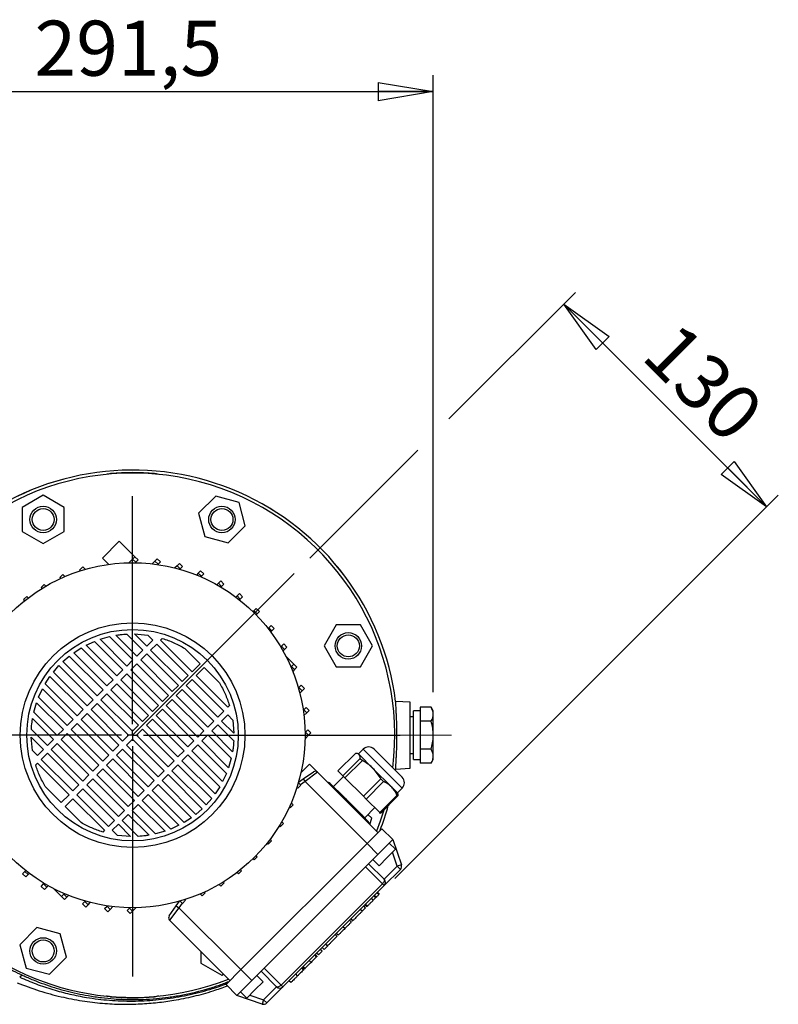
# Model space of a CAD drawing. Units: millimetres. Extents: x -4 to 213, y 0 to 297.
# Drawn here: x 80 to 115, y 86 to 131 of the extents above; entities that cross this region are included whole.
import ezdxf

# ---------------------------------------------------------------- set-up
doc = ezdxf.new("R2010")
doc.units = ezdxf.units.MM
doc.linetypes.add('CENTERX2', pattern=[20.32, 12.7, -2.54, 2.54, -2.54])
doc.layers.add('FORMAT', color=7, linetype='Continuous')
doc.styles.add('SLDTEXTSTYLE0', font='TXT', dxfattribs={"width": 0.605})
doc.dimstyles.new('SLDDIMSTYLE0', dxfattribs={"dimtxt": 2.5, "dimasz": 2.5, "dimexe": 0, "dimexo": 0.0625, "dimtad": 1, "dimdec": 0, "dimlfac": 10, "dimrnd": 1e-09, "dimzin": 12, "dimdsep": 46, "dimtxsty": 'SLDTEXTSTYLE0', "dimblk1": 'CLOSED', "dimblk2": 'CLOSED', "dimsah": 1, "dimcen": 0.09, "dimadec": 0, "dimazin": 3, "dimtfac": 1, "dimtdec": 0, "dimtmove": 0, "dimatfit": 0, "dimldrblk": 'CLOSED', "dimfxl": 0, "dimfrac": 2, "dimtolj": 1, "dimtzin": 12, "dimarcsym": 0})
doc.dimstyles.new('SLDDIMSTYLE1', dxfattribs={"dimtxt": 2.5, "dimasz": 2.5, "dimexe": 0, "dimexo": 0.0625, "dimtad": 1, "dimlfac": 10, "dimrnd": 1e-09, "dimzin": 12, "dimdsep": 46, "dimtxsty": 'SLDTEXTSTYLE0', "dimblk1": 'CLOSED', "dimblk2": 'CLOSED', "dimsah": 1, "dimcen": 0.09, "dimadec": 0, "dimazin": 3, "dimtfac": 1, "dimtofl": 0, "dimtmove": 0, "dimatfit": 3, "dimldrblk": 'CLOSED', "dimfxl": 0, "dimfrac": 2, "dimtolj": 1, "dimtzin": 12, "dimarcsym": 0})

# ---------------------------------------------------------------- blocks, each defined once
blk = doc.blocks.new('_Closed')
at = {"color": 0, "linetype": 'ByBlock', "lineweight": -2}
for p, q in [((-1, 0.166667), (0, 0)), ((-1, 0.166667), (-1, -0.166667)), ((0, 0), (-1, -0.166667)), ((0, 0), (-1, 0))]:
    blk.add_line(p, q, dxfattribs=at)
blk = doc.blocks.new('_D')
at = {"layer": 'FORMAT', "color": 7}
for p, q in [((99.641, 112.824), (105.386, 118.569)), ((104.856, 118.039), (114.063, 108.832)), ((93.329, 106.511), (98.227, 111.41)), ((97.193, 91.963), (114.593, 109.363))]:
    blk.add_line(p, q, dxfattribs=at)
at = {"layer": 'FORMAT', "color": 7, "xscale": 2.5, "yscale": 2.5}
for p, rotation in [((104.856, 118.039), 134.9999999999998), ((114.063, 108.832), 314.9999999999998)]:
    blk.add_blockref('_Closed', p, dxfattribs=dict(at, rotation=rotation))
at = {"layer": 'FORMAT', "color": 7, "insert": (110.077, 117.375), "char_height": 2.5, "attachment_point": 1, "rotation": 315, "style": 'SLDTEXTSTYLE0'}
blk.add_mtext('130', dxfattribs=at)
blk = doc.blocks.new('_D_2')
at = {"layer": 'FORMAT', "color": 7}
for p, q in [((69.784, 118.131), (69.784, 128.433)), ((98.934, 100.42), (98.934, 128.433)), ((69.784, 127.683), (98.934, 127.683))]:
    blk.add_line(p, q, dxfattribs=at)
at = {"layer": 'FORMAT', "color": 7, "xscale": 2.5, "yscale": 2.5, "rotation": 180.0000000000004}
blk.add_blockref('_Closed', (69.784, 127.683, -10.65), dxfattribs=at)
at = {"layer": 'FORMAT', "color": 7, "xscale": 2.5, "yscale": 2.5}
blk.add_blockref('_Closed', (98.934, 127.683, -10.65), dxfattribs=at)
at = {"layer": 'FORMAT', "color": 7, "insert": (80.835, 130.905), "char_height": 2.5, "attachment_point": 1, "style": 'SLDTEXTSTYLE0'}
blk.add_mtext('291,5', dxfattribs=at)
blk = doc.blocks.new('SW_CENTERMARKSYMBOL_1')
at = {"layer": 'FORMAT', "color": 0}
for p, q in [((0, 0.5), (0, 10.856)), ((-0.5, 0), (-10.932, 0)), ((0, 0), (-0.25, 0)), ((0, 0), (0, 0.25)), ((0, 0), (0, -0.25)), ((0, 0), (0.25, 0)), ((0.5, 0), (12.147, 0)), ((0, -0.5), (0, -10.956))]:
    blk.add_line(p, q, dxfattribs=at)

msp = doc.modelspace()

# ---------------------------------------------------------------- linework, layer by layer
at = {"color": 7, "linetype": 'Continuous', "lineweight": 25}
for p, q in [((84.2819, 110.3248), (84.2831, 110.3458)), ((86.2866, 110.3248), (86.2854, 110.3458)), ((81.2278, 109.3572), (80.2778, 108.8087)), ((82.1778, 108.8087), (81.2278, 109.3572)), ((89.0568, 109.3198), (88.2811, 108.5441)), ((90.1164, 109.0359), (89.0568, 109.3198)), ((80.2778, 108.8087), (80.2778, 107.7117)), ((82.1778, 107.7117), (82.1778, 108.8087)), ((90.4003, 107.9763), (90.1164, 109.0359)), ((88.2811, 108.5441), (88.565, 107.4845)), ((89.6246, 107.2006), (90.4003, 107.9763)), ((80.2778, 107.7117), (81.2278, 107.1632)), ((81.2278, 107.1632), (82.1778, 107.7117)), ((88.565, 107.4845), (89.6246, 107.2006)), ((83.9195, 106.5069), (84.6832, 107.2705)), ((84.6832, 107.2705), (85.3903, 106.5634)), ((83.9195, 106.5069), (84.2042, 106.2222)), ((85.2843, 106.4574), (85.1223, 106.2954)), ((85.3903, 106.5634), (85.2843, 106.4574)), ((85.4257, 106.316), (85.2843, 106.4574)), ((85.5317, 106.422), (85.3903, 106.5634)), ((85.5317, 106.422), (85.4257, 106.316)), ((86.4086, 106.4794), (86.3025, 106.3733)), ((86.55, 106.338), (86.4086, 106.4794)), ((83.0215, 106.1038), (82.8801, 105.9624)), ((82.8801, 105.9624), (82.9131, 105.9294)), ((83.0215, 106.1038), (83.1276, 105.9978)), ((83.1276, 105.9978), (83.1226, 105.9928)), ((83.1276, 105.9978), (83.1303, 105.995)), ((85.4257, 106.316), (85.4058, 106.2961)), ((86.3025, 106.3733), (86.1754, 106.2462)), ((86.4439, 106.2319), (86.3025, 106.3733)), ((86.4439, 106.2319), (86.4255, 106.2135)), ((86.55, 106.338), (86.4439, 106.2319)), ((87.3017, 106.1602), (87.2005, 106.059)), ((87.4078, 106.2662), (87.3017, 106.1602)), ((87.4432, 106.0187), (87.3017, 106.1602)), ((87.5492, 106.1248), (87.4078, 106.2662)), ((87.4432, 106.0187), (87.4236, 105.9991)), ((87.5492, 106.1248), (87.4432, 106.0187)), ((82.1237, 105.7611), (81.9823, 105.6196)), ((81.9823, 105.6196), (82.0184, 105.5835)), ((82.1237, 105.7611), (82.2145, 105.6702)), ((88.2657, 105.8214), (88.1844, 105.7402)), ((88.3717, 105.9275), (88.2657, 105.8214)), ((88.4071, 105.68), (88.2657, 105.8214)), ((88.5131, 105.786), (88.3717, 105.9275)), ((88.4071, 105.68), (88.3843, 105.6572)), ((88.5131, 105.786), (88.4071, 105.68)), ((81.2734, 105.3131), (81.132, 105.1717)), ((81.132, 105.1717), (81.1729, 105.1308)), ((81.2734, 105.3131), (81.3498, 105.2368)), ((89.1785, 105.3625), (89.1131, 105.2971)), ((89.2846, 105.4686), (89.1785, 105.3625)), ((89.32, 105.2211), (89.1785, 105.3625)), ((89.426, 105.3272), (89.2846, 105.4686)), ((89.32, 105.2211), (89.2923, 105.1935)), ((89.426, 105.3272), (89.32, 105.2211)), ((80.483, 104.7664), (80.3416, 104.625)), ((80.3416, 104.625), (80.3887, 104.5779)), ((80.483, 104.7664), (80.5476, 104.7019)), ((90.0255, 104.7911), (89.9727, 104.7382)), ((90.1316, 104.8971), (90.0255, 104.7911)), ((90.1669, 104.6496), (90.0255, 104.7911)), ((90.273, 104.7557), (90.1316, 104.8971)), ((90.1669, 104.6496), (90.1327, 104.6154)), ((90.273, 104.7557), (90.1669, 104.6496)), ((90.8988, 104.2224), (90.7927, 104.1163)), ((91.0402, 104.0809), (90.8988, 104.2224)), ((90.7927, 104.1163), (90.7501, 104.0737)), ((90.9341, 103.9749), (90.7927, 104.1163)), ((90.9341, 103.9749), (90.8915, 103.9322)), ((91.0402, 104.0809), (90.9341, 103.9749)), ((91.4676, 103.3493), (91.4331, 103.3148)), ((91.5737, 103.4553), (91.4676, 103.3493)), ((91.6091, 103.2078), (91.4676, 103.3493)), ((91.7151, 103.3139), (91.5737, 103.4553)), ((91.7151, 103.3139), (91.6091, 103.2078)), ((94.5289, 103.4735), (93.9804, 102.5235)), ((95.6259, 103.4735), (94.5289, 103.4735)), ((96.1743, 102.5235), (95.6259, 103.4735)), ((83.8099, 102.8244), (84.2366, 102.9462)), ((85.0261, 101.6082), (83.8099, 102.8244)), ((84.2366, 102.9462), (85.3004, 101.8824)), ((85.4772, 102.0592), (84.5313, 103.005)), ((85.0251, 103.0598), (85.7514, 102.3335)), ((85.3722, 103.0662), (85.9715, 103.0155)), ((85.9282, 102.5103), (85.3722, 103.0662)), ((85.9715, 103.0155), (86.2025, 102.7845)), ((86.556, 102.7845), (86.6356, 102.8641)), ((91.6091, 103.2078), (91.556, 103.1548)), ((82.616, 102.2141), (82.9486, 102.43)), ((82.9486, 102.43), (84.3983, 100.9804)), ((83.1765, 102.5558), (83.5522, 102.7285)), ((84.5751, 101.1572), (83.1765, 102.5558)), ((83.5522, 102.7285), (84.8493, 101.4314)), ((86.2025, 102.7845), (85.9282, 102.5103)), ((86.105, 102.3335), (86.3792, 102.6077)), ((86.3792, 102.6077), (87.8137, 101.1733)), ((87.9905, 101.3501), (86.556, 102.7845)), ((87.6593, 102.4065), (88.3531, 101.7127)), ((92.0393, 102.5025), (92.0112, 102.4743)), ((92.1454, 102.6085), (92.0393, 102.5025)), ((92.1808, 102.361), (92.0393, 102.5025)), ((92.1808, 102.361), (92.1147, 102.295)), ((92.2868, 102.4671), (92.1454, 102.6085)), ((92.2868, 102.4671), (92.1808, 102.361)), ((93.9804, 102.5235), (94.5289, 101.5735)), ((95.6259, 101.5735), (96.1743, 102.5235)), ((82.1212, 101.8069), (82.4145, 102.0621)), ((82.4145, 102.0621), (83.9473, 100.5293)), ((84.1241, 100.7061), (82.616, 102.2141)), ((85.7514, 102.3335), (85.4772, 102.0592)), ((85.6539, 101.8824), (85.9282, 102.1567)), ((85.9282, 102.1567), (87.3627, 100.7222)), ((87.5394, 100.899), (86.105, 102.3335)), ((92.2423, 102.0579), (92.6045, 101.6958)), ((81.6892, 101.3368), (81.9444, 101.6302)), ((81.9444, 101.6302), (83.4962, 100.0783)), ((83.673, 100.2551), (82.1212, 101.8069)), ((85.3004, 101.8824), (85.0261, 101.6082)), ((85.2029, 101.4314), (85.4772, 101.7057)), ((85.4772, 101.7057), (86.9116, 100.2712)), ((87.0884, 100.448), (85.6539, 101.8824)), ((88.3531, 101.7127), (87.9905, 101.3501)), ((88.1672, 101.1733), (88.5299, 101.5359)), ((88.5299, 101.5359), (89.2237, 100.8421)), ((92.4984, 101.5897), (92.4749, 101.5661)), ((92.6045, 101.6958), (92.4984, 101.5897)), ((92.6398, 101.4483), (92.4984, 101.5897)), ((92.7459, 101.5543), (92.6045, 101.6958)), ((92.7459, 101.5543), (92.6398, 101.4483)), ((94.5289, 101.5735), (95.6259, 101.5735)), ((81.3213, 100.8027), (81.5372, 101.1353)), ((81.5372, 101.1353), (83.0452, 99.6273)), ((83.222, 99.804), (81.6892, 101.3368)), ((84.8493, 101.4314), (84.5751, 101.1572)), ((84.7519, 100.9804), (85.0261, 101.2546)), ((85.0261, 101.2546), (86.4606, 99.8202)), ((86.6374, 99.9969), (85.2029, 101.4314)), ((87.8137, 101.1733), (87.5394, 100.899)), ((89.6017, 99.7388), (88.1672, 101.1733)), ((92.6398, 101.4483), (92.5578, 101.3662)), ((81.0228, 100.1991), (81.1956, 100.5748)), ((81.1956, 100.5748), (82.5942, 99.1762)), ((82.7709, 99.353), (81.3213, 100.8027)), ((84.3983, 100.9804), (84.1241, 100.7061)), ((84.3008, 100.5293), (84.5751, 100.8036)), ((84.5751, 100.8036), (86.0096, 99.3691)), ((86.1863, 99.5459), (84.7519, 100.9804)), ((87.3627, 100.7222), (87.0884, 100.448)), ((87.7162, 100.7222), (87.9905, 100.9965)), ((89.1507, 99.2878), (87.7162, 100.7222)), ((87.9905, 100.9965), (89.4249, 99.562)), ((92.8374, 100.6259), (92.8167, 100.6051)), ((92.9435, 100.7319), (92.8374, 100.6259)), ((92.9789, 100.4844), (92.8374, 100.6259)), ((93.0849, 100.5905), (92.9435, 100.7319)), ((93.0849, 100.5905), (92.9789, 100.4844)), ((82.3199, 98.902), (81.0228, 100.1991)), ((83.9473, 100.5293), (83.673, 100.2551)), ((83.8498, 100.0783), (84.1241, 100.3526)), ((84.1241, 100.3526), (85.5585, 98.9181)), ((85.7353, 99.0949), (84.3008, 100.5293)), ((86.9116, 100.2712), (86.6374, 99.9969)), ((87.2652, 100.2712), (87.5394, 100.5455)), ((88.6996, 98.8367), (87.2652, 100.2712)), ((87.5394, 100.5455), (88.9739, 99.111)), ((92.9789, 100.4844), (92.8765, 100.3821)), ((80.8051, 99.5147), (80.9269, 99.9414)), ((80.9269, 99.9414), (82.1431, 98.7252)), ((83.4962, 100.0783), (83.222, 99.804)), ((83.3988, 99.6273), (83.673, 99.9015)), ((83.673, 99.9015), (85.1075, 98.4671)), ((85.2843, 98.6438), (83.8498, 100.0783)), ((86.4606, 99.8202), (86.1863, 99.5459)), ((86.8141, 99.8202), (87.0884, 100.0944)), ((88.2486, 98.3857), (86.8141, 99.8202)), ((87.0884, 100.0944), (88.5229, 98.66)), ((89.6813, 99.8184), (89.6017, 99.7388)), ((93.1569, 99.7327), (93.0508, 99.6267)), ((93.2983, 99.5913), (93.1569, 99.7327)), ((97.8843, 99.9671), (97.2255, 100.0016)), ((97.8843, 96.9671), (97.8843, 99.9671)), ((98.3343, 99.7372), (98.3343, 99.4197)), ((98.836, 99.7372), (98.3343, 99.7372)), ((98.9343, 99.5671), (98.836, 99.7372)), ((81.8689, 98.4509), (80.8051, 99.5147)), ((83.0452, 99.6273), (82.7709, 99.353)), ((82.9477, 99.1762), (83.222, 99.4505)), ((83.222, 99.4505), (84.6564, 98.016)), ((84.8332, 98.1928), (83.3988, 99.6273)), ((86.0096, 99.3691), (85.7353, 99.0949)), ((86.3631, 99.3691), (86.6374, 99.6434)), ((87.7976, 97.9347), (86.3631, 99.3691)), ((86.6374, 99.6434), (88.0718, 98.2089)), ((89.4249, 99.562), (89.1507, 99.2878)), ((89.3275, 99.111), (89.6017, 99.3853)), ((89.6017, 99.3853), (89.8327, 99.1543)), ((93.0508, 99.6267), (93.0309, 99.6067)), ((93.1923, 99.4853), (93.0508, 99.6267)), ((93.1923, 99.4853), (93.0636, 99.3566)), ((93.2983, 99.5913), (93.1923, 99.4853)), ((98.0343, 99.3001), (97.8843, 99.3001)), ((98.3343, 99.5671), (98.0343, 99.5671)), ((98.0343, 97.3671), (98.0343, 99.5671)), ((98.3343, 99.4197), (98.3343, 99.1022)), ((98.9343, 99.4197), (98.9343, 99.5671)), ((98.9343, 98.4671), (98.9343, 99.4197)), ((80.7463, 99.22), (81.6921, 98.2742)), ((82.5942, 99.1762), (82.3199, 98.902)), ((82.4967, 98.7252), (82.7709, 98.9995)), ((82.7709, 98.9995), (84.2054, 97.565)), ((84.3822, 97.7418), (82.9477, 99.1762)), ((85.5585, 98.9181), (85.2843, 98.6438)), ((85.9121, 98.9181), (86.1863, 99.1924)), ((87.3465, 97.4836), (85.9121, 98.9181)), ((86.1863, 99.1924), (87.6208, 97.7579)), ((88.9739, 99.111), (88.6996, 98.8367)), ((88.8764, 98.66), (89.1507, 98.9342)), ((89.1507, 98.9342), (89.877, 98.2079)), ((89.8834, 98.555), (89.3275, 99.111)), ((89.8327, 99.1543), (89.8834, 98.555)), ((98.836, 99.1022), (98.3343, 99.1022)), ((98.3343, 99.1022), (98.3343, 98.4671)), ((80.7359, 97.7798), (80.6851, 98.3791)), ((80.6851, 98.3791), (81.2411, 97.8231)), ((81.4178, 97.9999), (80.6915, 98.7262)), ((82.1431, 98.7252), (81.8689, 98.4509)), ((82.0457, 98.2742), (82.3199, 98.5484)), ((82.3199, 98.5484), (83.7544, 97.114)), ((83.9312, 97.2907), (82.4967, 98.7252)), ((85.1075, 98.4671), (84.8332, 98.1928)), ((85.461, 98.4671), (85.7353, 98.7413)), ((86.8955, 97.0326), (85.461, 98.4671)), ((85.7353, 98.7413), (87.1698, 97.3069)), ((88.5229, 98.66), (88.2486, 98.3857)), ((88.4254, 98.2089), (88.6996, 98.4832)), ((88.6996, 98.4832), (89.7634, 97.4194)), ((89.8222, 97.7141), (88.8764, 98.66)), ((93.2766, 98.467), (93.1125, 98.303)), ((93.1352, 98.6085), (93.1133, 98.5866)), ((93.2412, 98.7145), (93.1352, 98.6085)), ((93.2766, 98.467), (93.1352, 98.6085)), ((93.3826, 98.5731), (93.2412, 98.7145)), ((93.3826, 98.5731), (93.2766, 98.467)), ((98.3343, 98.4671), (98.3343, 97.832)), ((98.9343, 97.5144), (98.9343, 98.4671)), ((81.6921, 98.2742), (81.4178, 97.9999)), ((81.5946, 97.8231), (81.8689, 98.0974)), ((81.8689, 98.0974), (83.3033, 96.6629)), ((83.4801, 96.8397), (82.0457, 98.2742)), ((84.6564, 98.016), (84.3822, 97.7418)), ((85.01, 98.016), (85.2843, 98.2903)), ((86.4445, 96.5816), (85.01, 98.016)), ((85.2843, 98.2903), (86.7187, 96.8558)), ((88.0718, 98.2089), (87.7976, 97.9347)), ((87.9743, 97.7579), (88.2486, 98.0322)), ((88.2486, 98.0322), (89.5457, 96.735)), ((89.6416, 96.9927), (88.4254, 98.2089)), ((80.9668, 97.5489), (80.7359, 97.7798)), ((81.2411, 97.8231), (80.9668, 97.5489)), ((81.1436, 97.3721), (81.4178, 97.6464)), ((81.4178, 97.6464), (82.8523, 96.2119)), ((83.0291, 96.3887), (81.5946, 97.8231)), ((84.2054, 97.565), (83.9312, 97.2907)), ((84.559, 97.565), (84.8332, 97.8393)), ((85.9934, 96.1305), (84.559, 97.565)), ((84.8332, 97.8393), (86.2677, 96.4048)), ((87.6208, 97.7579), (87.3465, 97.4836)), ((87.5233, 97.3069), (87.7976, 97.5811)), ((87.7976, 97.5811), (89.2472, 96.1315)), ((89.3729, 96.3593), (87.9743, 97.7579)), ((95.3962, 97.6426), (94.6062, 96.8526)), ((95.5373, 97.6185), (95.4881, 97.6317)), ((95.7494, 97.8307), (95.5373, 97.6185)), ((95.5373, 97.6185), (95.5674, 97.5884)), ((95.5674, 97.5884), (96.1924, 96.9634)), ((96.2444, 97.8307), (97.5172, 96.5579)), ((97.8843, 97.6341), (98.0343, 97.6341)), ((98.836, 97.832), (98.3343, 97.832)), ((98.3343, 97.832), (98.3343, 97.5144)), ((98.3343, 97.5144), (98.3343, 97.1969)), ((98.9343, 97.3671), (98.9343, 97.5144)), ((80.8872, 97.1157), (80.9668, 97.1953)), ((80.9668, 97.1953), (82.4013, 95.7609)), ((82.578, 95.9376), (81.1436, 97.3721)), ((83.7544, 97.114), (83.4801, 96.8397)), ((84.1079, 97.114), (84.3822, 97.3882)), ((85.5424, 95.6795), (84.1079, 97.114)), ((84.3822, 97.3882), (85.8167, 95.9538)), ((87.1698, 97.3069), (86.8955, 97.0326)), ((87.0723, 96.8558), (87.3465, 97.1301)), ((87.3465, 97.1301), (88.8793, 95.5973)), ((89.0313, 95.7988), (87.5233, 97.3069)), ((89.7634, 97.4194), (89.6416, 96.9927)), ((93.3099, 97.1589), (92.9302, 96.7792)), ((93.3099, 97.1589), (93.6818, 96.7871)), ((94.8316, 96.6272), (95.6216, 97.4172)), ((95.7134, 97.3254), (94.9234, 96.5354)), ((95.6216, 97.4172), (95.7134, 97.3254)), ((98.0343, 97.3671), (98.3343, 97.3671)), ((98.836, 97.1969), (98.3343, 97.1969)), ((98.836, 97.1969), (98.9343, 97.3671)), ((83.3033, 96.6629), (83.0291, 96.3887)), ((83.6569, 96.6629), (83.9312, 96.9372)), ((85.0914, 95.2285), (83.6569, 96.6629)), ((83.9312, 96.9372), (85.3656, 95.5027)), ((86.7187, 96.8558), (86.4445, 96.5816)), ((86.6212, 96.4048), (86.8955, 96.6791)), ((86.8955, 96.6791), (88.4474, 95.1272)), ((88.6241, 95.304), (87.0723, 96.8558)), ((89.5457, 96.735), (89.3729, 96.3593)), ((93.0322, 96.4836), (93.4897, 96.8039)), ((93.6818, 96.7871), (93.1182, 96.3607)), ((93.6818, 96.7871), (96.4212, 94.0477)), ((94.8656, 96.5932), (94.4059, 96.1336)), ((94.6062, 96.8526), (94.8316, 96.6272)), ((94.9234, 96.5354), (94.8316, 96.6272)), ((96.1924, 96.9634), (97.0462, 96.1097)), ((97.2159, 96.8592), (97.2255, 96.9327)), ((97.2256, 96.9325), (97.8843, 96.9671)), ((82.0484, 95.408), (81.3162, 96.1402)), ((82.8523, 96.2119), (82.578, 95.9376)), ((83.2059, 96.2119), (83.4801, 96.4861)), ((84.6403, 94.7774), (83.2059, 96.2119)), ((83.4801, 96.4861), (84.9146, 95.0517)), ((86.2677, 96.4048), (85.9934, 96.1305)), ((86.1702, 95.9538), (86.4445, 96.228)), ((86.4445, 96.228), (87.9525, 94.72)), ((88.154, 94.872), (86.6212, 96.4048)), ((89.2472, 96.1315), (89.0313, 95.7988)), ((92.921, 96.2043), (92.7796, 96.0629)), ((92.8149, 96.3104), (92.81, 96.3054)), ((92.8149, 96.3104), (92.8122, 96.3132)), ((92.921, 96.2043), (92.8149, 96.3104)), ((92.818, 96.3336), (93.0322, 96.4836)), ((93.1182, 96.3607), (92.9103, 96.2151)), ((93.0322, 96.4836), (93.1182, 96.3607)), ((93.1182, 96.3607), (95.9262, 93.5527)), ((94.2292, 96.3104), (94.1799, 96.3236)), ((94.2292, 96.3104), (94.2593, 96.2803)), ((94.2593, 96.2803), (94.8843, 95.6553)), ((94.9234, 96.5354), (95.7644, 95.6944)), ((95.7644, 95.6944), (96.5544, 96.4844)), ((96.6798, 96.3589), (95.8898, 95.5689)), ((96.5544, 96.4844), (96.6798, 96.3589)), ((97.0462, 96.1097), (97.3051, 95.8508)), ((82.4013, 95.7609), (82.0484, 95.408)), ((82.7548, 95.7609), (83.0291, 96.0351)), ((84.1893, 94.3264), (82.7548, 95.7609)), ((83.0291, 96.0351), (84.4635, 94.6007)), ((85.8167, 95.9538), (85.5424, 95.6795)), ((85.7192, 95.5027), (85.9934, 95.777)), ((85.9934, 95.777), (87.392, 94.3784)), ((87.6199, 94.5041), (86.1702, 95.9538)), ((92.7796, 96.0629), (92.7466, 96.0959)), ((94.8843, 95.6553), (95.738, 94.8015)), ((95.8898, 95.5689), (95.7644, 95.6944)), ((96.5055, 94.9533), (97.2955, 95.7433)), ((97.3291, 95.7097), (96.5391, 94.9197)), ((97.2955, 95.7433), (97.3291, 95.7097)), ((97.3051, 95.8508), (97.5172, 96.0629)), ((97.3183, 95.8016), (97.3051, 95.8508)), ((97.3182, 95.8015), (97.3291, 95.7097)), ((82.2252, 95.2312), (82.578, 95.5841)), ((82.9574, 94.499), (82.2252, 95.2312)), ((82.578, 95.5841), (84.0125, 94.1496)), ((85.3656, 95.5027), (85.0914, 95.2285)), ((85.2681, 95.0517), (85.5424, 95.3259)), ((85.5424, 95.3259), (86.7586, 94.1097)), ((87.0163, 94.2056), (85.7192, 95.5027)), ((88.8793, 95.5973), (88.6241, 95.304)), ((92.5782, 95.3065), (92.4368, 95.1651)), ((92.5782, 95.3065), (92.4874, 95.3973)), ((95.8898, 95.5689), (96.5055, 94.9533)), ((84.9146, 95.0517), (84.6403, 94.7774)), ((84.8171, 94.6007), (85.0914, 94.8749)), ((85.0914, 94.8749), (86.0372, 93.9291)), ((86.3319, 93.9879), (85.2681, 95.0517)), ((88.4474, 95.1272), (88.154, 94.872)), ((92.4368, 95.1651), (92.4007, 95.2012)), ((95.738, 94.8015), (95.9969, 94.5426)), ((95.8201, 94.7194), (96.2798, 95.179)), ((96.137, 94.6945), (95.9661, 94.8654)), ((96.5391, 94.9197), (96.5055, 94.9533)), ((84.4635, 94.6007), (84.1893, 94.3264)), ((84.3661, 94.1496), (84.6403, 94.4239)), ((84.6403, 94.4239), (85.1963, 93.8679)), ((85.5434, 93.8743), (84.8171, 94.6007)), ((87.392, 94.3784), (87.0163, 94.2056)), ((87.9525, 94.72), (87.6199, 94.5041)), ((91.9889, 94.3148), (91.948, 94.3557)), ((92.1303, 94.4562), (91.9889, 94.3148)), ((92.1303, 94.4562), (92.0539, 94.5326)), ((96.0101, 94.4934), (95.9969, 94.5426)), ((96.0101, 94.4934), (96.0147, 94.4541)), ((96.0603, 94.4085), (96.137, 94.6945)), ((84.0125, 94.1496), (83.9329, 94.07)), ((84.597, 93.9187), (84.3661, 94.1496)), ((85.1963, 93.8679), (84.597, 93.9187)), ((86.7586, 94.1097), (86.3319, 93.9879)), ((96.598, 94.2244), (95.9262, 93.5527)), ((97.0929, 93.7295), (96.598, 94.2244)), ((95.9262, 93.5527), (90.1986, 87.8251)), ((91.4422, 93.5244), (91.3951, 93.5715)), ((91.5836, 93.6658), (91.4422, 93.5244)), ((91.5836, 93.6658), (91.519, 93.7304)), ((96.4212, 93.0577), (95.9262, 93.5527)), ((97.0929, 93.7295), (96.4212, 93.0577)), ((97.2167, 93.2875), (96.9338, 93.5704)), ((97.0929, 93.7295), (97.4869, 92.5852)), ((90.9461, 92.9467), (90.8912, 93.0016)), ((96.4212, 93.0577), (95.8555, 92.492)), ((97.2167, 93.2875), (96.8455, 92.9163)), ((90.8047, 92.8052), (90.7497, 92.8602)), ((90.9461, 92.9467), (90.8047, 92.8052)), ((95.9969, 92.6334), (96.704, 91.9263)), ((96.1914, 92.8279), (96.4742, 92.545)), ((96.8455, 92.9163), (96.4742, 92.545)), ((97.4869, 92.5852), (97.2978, 92.5201)), ((80.2955, 92.1784), (80.4016, 92.2845)), ((80.2955, 92.1784), (80.437, 92.037)), ((80.4016, 92.2845), (80.4359, 92.3187)), ((80.4016, 92.2845), (80.543, 92.1431)), ((80.437, 92.037), (80.543, 92.1431)), ((80.543, 92.1431), (80.5958, 92.1959)), ((90.0855, 92.1677), (90.021, 92.2323)), ((90.2269, 92.3091), (90.0855, 92.1677)), ((90.2269, 92.3091), (90.1798, 92.3562)), ((95.8555, 92.492), (91.2593, 87.8958)), ((96.6246, 91.7229), (95.8555, 92.492)), ((96.704, 91.9263), (97.2978, 92.5201)), ((97.4392, 92.3787), (96.704, 91.6435)), ((97.2978, 92.5201), (97.4392, 92.3787)), ((81.1425, 91.607), (81.2486, 91.713)), ((81.2486, 91.713), (81.2762, 91.7407)), ((81.2486, 91.713), (81.39, 91.5716)), ((81.39, 91.5716), (81.4554, 91.6371)), ((89.2951, 91.621), (89.2188, 91.6974)), ((89.4365, 91.7625), (89.2951, 91.621)), ((89.4365, 91.7625), (89.3956, 91.8033)), ((92.0284, 87.1267), (96.6246, 91.7229)), ((96.704, 91.6435), (92.1078, 87.0473)), ((96.6246, 91.7229), (96.704, 91.6435)), ((81.1425, 91.607), (81.2839, 91.4655)), ((81.2839, 91.4655), (81.39, 91.5716)), ((81.6934, 91.509), (82.0548, 91.1476)), ((82.0554, 91.1481), (82.1614, 91.2542)), ((82.1614, 91.2542), (82.1842, 91.2769)), ((82.1614, 91.2542), (82.3029, 91.1127)), ((82.3029, 91.1127), (82.3841, 91.194)), ((88.4448, 91.1731), (88.354, 91.2639)), ((88.5863, 91.3145), (88.4448, 91.1731)), ((88.5863, 91.3145), (88.5501, 91.3507)), ((96.3395, 91.1092), (96.2546, 91.1941)), ((96.461, 91.2307), (96.3761, 91.3156)), ((96.4968, 91.2453), (96.4013, 91.3408)), ((96.4862, 91.2559), (96.4013, 91.3408)), ((82.0554, 91.1481), (82.1968, 91.0067)), ((82.1968, 91.0067), (82.3029, 91.1127)), ((83.0193, 90.8093), (83.1254, 90.9154)), ((83.0193, 90.8093), (83.1607, 90.6679)), ((83.1254, 90.9154), (83.1449, 90.935)), ((83.1254, 90.9154), (83.2668, 90.774)), ((83.1607, 90.6679), (83.2668, 90.774)), ((83.2668, 90.774), (83.368, 90.8752)), ((87.2678, 90.7191), (87.4177, 90.9333)), ((87.5363, 90.8411), (87.3906, 90.6331)), ((87.4409, 90.9364), (87.4382, 90.9391)), ((87.4459, 90.9414), (87.4409, 90.9364)), ((87.547, 90.8303), (87.4409, 90.9364)), ((87.6884, 90.9717), (87.547, 90.8303)), ((87.6884, 90.9717), (87.6554, 91.0047)), ((95.9111, 90.6808), (95.8262, 90.7657)), ((95.9405, 90.7103), (95.8557, 90.7951)), ((96.2123, 90.982), (96.1274, 91.0669)), ((96.2295, 91.1689), (96.3249, 91.0734)), ((84.0185, 90.5962), (84.1246, 90.7022)), ((84.0185, 90.5962), (84.1599, 90.4548)), ((84.1246, 90.7022), (84.143, 90.7207)), ((84.1246, 90.7022), (84.266, 90.5608)), ((84.1599, 90.4548), (84.266, 90.5608)), ((84.266, 90.5608), (84.3931, 90.6879)), ((85.0368, 90.5121), (85.1428, 90.6182)), ((85.0368, 90.5121), (85.1782, 90.3707)), ((85.1428, 90.6182), (85.1627, 90.638)), ((85.1428, 90.6182), (85.2843, 90.4768)), ((85.1782, 90.3707), (85.2843, 90.4768)), ((85.2843, 90.4768), (85.4462, 90.6387)), ((86.9474, 90.2617), (87.2678, 90.7191)), ((87.3906, 90.6331), (86.9642, 90.0696)), ((87.2678, 90.7191), (87.3906, 90.6331)), ((87.3906, 90.6331), (90.1986, 87.8251)), ((95.7026, 90.4723), (95.6177, 90.5572)), ((95.7037, 90.4735), (95.6189, 90.5583)), ((95.7037, 90.4735), (95.7026, 90.4723)), ((95.8642, 90.634), (95.7037, 90.4735)), ((95.8642, 90.634), (95.7794, 90.7188)), ((95.9158, 90.6855), (95.9111, 90.6808)), ((86.9642, 90.0696), (89.7037, 87.3301)), ((95.227, 89.9755), (95.1315, 90.071)), ((95.1848, 90.1243), (95.2803, 90.0288)), ((80.9439, 89.7335), (80.1682, 88.9579)), ((82.0035, 89.4496), (80.9439, 89.7335)), ((82.2874, 88.39), (82.0035, 89.4496)), ((94.5745, 89.323), (94.479, 89.4185)), ((94.6157, 89.3855), (94.5309, 89.4703)), ((94.9202, 89.69), (94.8354, 89.7748)), ((80.1682, 88.9579), (80.4521, 87.8983)), ((94.1267, 88.8964), (94.0418, 88.9813)), ((94.1289, 88.8987), (94.0441, 88.9835)), ((88.3907, 88.6431), (88.3907, 88.1255)), ((93.6582, 88.428), (93.5734, 88.5128)), ((93.7216, 88.4913), (93.6367, 88.5762)), ((93.8887, 88.6585), (93.7216, 88.4913)), ((93.8887, 88.6585), (93.8039, 88.7433)), ((93.9757, 88.7455), (93.8909, 88.8303)), ((94.1267, 88.8964), (93.9757, 88.7455)), ((94.1289, 88.8987), (94.1267, 88.8964)), ((81.5117, 87.6144), (82.2874, 88.39)), ((88.3907, 88.1255), (89.3407, 87.577)), ((93.3843, 88.154), (93.2994, 88.2389)), ((93.6381, 88.4078), (93.5532, 88.4927)), ((80.4521, 87.8983), (81.5117, 87.6144)), ((89.3407, 87.577), (89.4143, 87.6195)), ((90.1986, 87.8251), (89.5269, 87.1534)), ((90.6936, 87.3301), (90.1986, 87.8251)), ((90.6936, 87.3301), (91.2593, 87.8958)), ((91.825, 87.0473), (91.1179, 87.7544)), ((91.2593, 87.8958), (92.0284, 87.1267)), ((92.773, 87.5427), (92.6881, 87.6276)), ((93.0476, 87.8174), (92.9628, 87.9022)), ((93.051, 87.8208), (92.9662, 87.9056)), ((93.0831, 87.8529), (92.9983, 87.9377)), ((93.1126, 87.8823), (93.0277, 87.9672)), ((93.0878, 87.8576), (93.0831, 87.8529)), ((90.6936, 87.3301), (90.0219, 86.6584)), ((90.835, 86.9059), (91.2063, 87.2771)), ((91.2063, 87.2771), (90.9234, 87.5599)), ((92.4688, 87.2385), (92.3839, 87.3234)), ((90.0219, 86.6584), (89.5269, 87.1534)), ((90.181, 86.8175), (90.4638, 86.5346)), ((90.4638, 86.5346), (90.835, 86.9059)), ((91.2312, 86.4535), (91.825, 87.0473)), ((92.1078, 87.0473), (91.3726, 86.3121)), ((92.0284, 87.1267), (92.1078, 87.0473)), ((84.2819, 86.6094), (84.2831, 86.5884)), ((86.2866, 86.6094), (86.2854, 86.5884)), ((91.1661, 86.2644), (90.0219, 86.6584)), ((91.2312, 86.4535), (91.1661, 86.2644)), ((91.2312, 86.4535), (91.3726, 86.3121))]:
    msp.add_line(p, q, dxfattribs=at)
at = {"color": 8, "linetype": 'Continuous', "lineweight": 25}
for p, q in [((97.5172, 96.0629), (95.7494, 97.8307)), ((97.2156, 96.8594), (97.2253, 96.9326)), ((96.9374, 93.5668), (96.9356, 93.5721)), ((97.2978, 92.5201), (97.0805, 93.1513)), ((90.1792, 86.8157), (90.1846, 86.8139)), ((90.6, 86.6708), (91.2312, 86.4535))]:
    msp.add_line(p, q, dxfattribs=at)
at = {"color": 7, "linetype": 'Continuous', "lineweight": 25, "flags": 128}
for points in [[(96.6889, 95.0695), (96.5241, 94.5587), (96.3582, 94.1107)], [(96.704, 91.9263), (96.7134, 91.9115), (96.717, 91.8918), (96.7146, 91.8681), (96.7064, 91.8411), (96.6927, 91.8119), (96.674, 91.7818), (96.651, 91.7517), (96.6246, 91.7229)], [(92.0284, 87.1267), (91.9996, 87.1003), (91.9696, 87.0773), (91.9394, 87.0586), (91.9103, 87.0449), (91.8833, 87.0367), (91.8595, 87.0343), (91.8398, 87.0379), (91.825, 87.0473)]]:
    msp.add_lwpolyline(points, dxfattribs=at)
at = {"color": 7, "linetype": 'Continuous', "lineweight": 25}
for centre, radius in [((81.2278, 108.2602), 0.6), ((81.2278, 108.2602), 0.5), ((89.3407, 108.2602), 0.6), ((89.3407, 108.2602), 0.5), ((85.2843, 98.4671), 7.83), ((85.2843, 98.4671), 5.1), ((85.2843, 98.4671), 4.8), ((95.0774, 102.5235), 0.6), ((95.0774, 102.5235), 0.5), ((81.2278, 88.6739), 0.6), ((81.2278, 88.6739), 0.5)]:
    msp.add_circle(centre, radius, dxfattribs=at)
for centre, radius, start, end in [((85.2843, 98.4671), 12.0392, 7.32263, 125.40278), ((85.2843, 98.4671), 12.0394, 7.32212, 125.39943), ((85.2843, 98.4671), 11.9, 352.83905, 225), ((95.9969, 97.5832), 0.35, 45, 135), ((93.5757, 96.681), 0.15, 45, 125), ((97.2697, 96.3104), 0.35, 315, 45), ((85.2843, 98.4671), 12.0394, 338.98334, 344.61435), ((97.2978, 92.5201), 0.2, 315, 19), ((96.5626, 91.7849), 0.2, 315, 45), ((85.2843, 98.4671), 11.9, 225, 291.47434), ((87.0703, 90.1756), 0.15, 145, 225), ((91.9664, 87.1887), 0.2, 225, 315), ((91.2312, 86.4535), 0.2, 251, 315)]:
    msp.add_arc(centre, radius, start, end, dxfattribs=at)
at = {"color": 8, "linetype": 'Continuous', "lineweight": 25}
msp.add_arc((85.2843, 98.4671), 12.0392, 338.98073, 344.61231, dxfattribs=at)
at = {"color": 7, "linetype": 'Continuous', "lineweight": 25}
for centre, start_param, end_param in [((85.2843, 98.54), 6.1985823, 6.3677884), ((85.2843, 98.3941), 3.0569896, 3.2261957)]:
    msp.add_ellipse(centre, major_axis=(0, 11.8481), ratio=0.999981, start_param=start_param, end_param=end_param, dxfattribs=at)
for points, knots in [([(84.2831, 110.3458), (84.2483, 110.3389), (84.1862, 110.3265), (84.1241, 110.3134), (84.0968, 110.3077)], [0, 0, 0, 0, 0.56, 1, 1, 1, 1]), ([(86.4718, 110.3077), (86.437, 110.315), (86.3749, 110.328), (86.3128, 110.3404), (86.2854, 110.3458)], [0, 0, 0, 0, 0.56, 1, 1, 1, 1]), ([(84.5313, 103.005), (84.6011, 103.0158), (84.7649, 103.041), (84.9302, 103.0529), (85.0251, 103.0598)], [0, 0, 0, 0, 0.4261025, 1, 1, 1, 1]), ([(86.6356, 102.8641), (86.8133, 102.8035), (87.1685, 102.6823), (87.4958, 102.4984), (87.6593, 102.4065)], [0, 0, 0, 0, 0.5001484, 1, 1, 1, 1]), ([(89.2237, 100.8421), (89.3156, 100.6786), (89.4994, 100.3513), (89.6207, 99.9961), (89.6813, 99.8184)], [0, 0, 0, 0, 0.4998516, 1, 1, 1, 1]), ([(97.2253, 100.0015), (97.2229, 99.9967), (97.2182, 99.987), (97.2179, 99.9193), (97.2223, 99.8135), (97.2302, 99.6701), (97.2404, 99.4925), (97.2511, 99.286), (97.2606, 99.0554), (97.2676, 98.8079), (97.2708, 98.5503), (97.2702, 98.2905), (97.2654, 98.036), (97.2574, 97.7936), (97.2472, 97.5705), (97.2365, 97.3721), (97.2269, 97.2054), (97.22, 97.0739), (97.2175, 96.9836), (97.2196, 96.9394), (97.2237, 96.9344), (97.2253, 96.9326)], [0, 0, 0, 0, 0.0533449, 0.1066904, 0.1600233, 0.2133586, 0.2669641, 0.3205707, 0.3745935, 0.4286158, 0.4826925, 0.5367689, 0.5907382, 0.6447081, 0.6987401, 0.7527717, 0.8068635, 0.8609529, 0.9147425, 0.9685307, 1, 1, 1, 1]), ([(98.9343, 99.4197), (98.9341, 99.4272), (98.9333, 99.4842), (98.9118, 99.5917), (98.8614, 99.6884), (98.836, 99.7372)], [0, 0, 0, 0, 0.07009623, 0.53078763, 1, 1, 1, 1]), ([(98.836, 99.1022), (98.8635, 99.1537), (98.9189, 99.2578), (98.9291, 99.3654), (98.9343, 99.4197)], [0, 0, 0, 0, 0.495458, 1, 1, 1, 1]), ([(80.6915, 98.7262), (80.7001, 98.8397), (80.7125, 99.005), (80.7382, 99.1687), (80.7463, 99.22)], [0, 0, 0, 0, 0.686659, 1, 1, 1, 1]), ([(98.9343, 98.4671), (98.9293, 98.5735), (98.9193, 98.7887), (98.864, 98.9969), (98.836, 99.1022)], [0, 0, 0, 0, 0.4945107, 1, 1, 1, 1]), ([(98.836, 97.832), (98.8612, 97.9288), (98.9121, 98.1239), (98.9334, 98.3389), (98.9342, 98.4537), (98.9343, 98.4671)], [0, 0, 0, 0, 0.4652604, 0.9377956, 1, 1, 1, 1]), ([(89.877, 98.2079), (89.8701, 98.113), (89.8582, 97.9477), (89.833, 97.7839), (89.8222, 97.7141)], [0, 0, 0, 0, 0.5738975, 1, 1, 1, 1]), ([(95.5674, 97.5884), (95.5642, 97.5915), (95.5432, 97.6113), (95.4924, 97.6365), (95.4284, 97.6405), (95.3962, 97.6426)], [0, 0, 0, 0, 0.0824586, 0.5380569, 1, 1, 1, 1]), ([(95.6216, 97.4172), (95.6197, 97.4522), (95.6159, 97.5225), (95.5837, 97.5663), (95.5674, 97.5884)], [0, 0, 0, 0, 0.496329, 1, 1, 1, 1]), ([(98.9343, 97.5144), (98.9341, 97.522), (98.9333, 97.579), (98.9118, 97.6864), (98.8614, 97.7832), (98.836, 97.832)], [0, 0, 0, 0, 0.07009623, 0.53078763, 1, 1, 1, 1]), ([(98.836, 97.1969), (98.8635, 97.2485), (98.9189, 97.3526), (98.9291, 97.4602), (98.9343, 97.5144)], [0, 0, 0, 0, 0.495458, 1, 1, 1, 1]), ([(81.3162, 96.1402), (81.2305, 96.2965), (81.0592, 96.6092), (80.9445, 96.9468), (80.8872, 97.1157)], [0, 0, 0, 0, 0.499823, 1, 1, 1, 1]), ([(96.1924, 96.9634), (96.1806, 96.975), (96.1038, 97.0506), (95.9492, 97.1797), (95.7924, 97.2766), (95.7134, 97.3254)], [0, 0, 0, 0, 0.0824586, 0.5380569, 1, 1, 1, 1]), ([(96.5544, 96.4844), (96.5022, 96.5696), (96.3972, 96.7413), (96.261, 96.889), (96.1924, 96.9634)], [0, 0, 0, 0, 0.496329, 1, 1, 1, 1]), ([(94.2593, 96.2803), (94.256, 96.2833), (94.2349, 96.303), (94.1991, 96.3233), (94.1543, 96.3271), (94.1407, 96.3282)], [0, 0, 0, 0, 0.1119489, 0.7304857, 1, 1, 1, 1]), ([(94.3066, 96.1623), (94.3053, 96.1779), (94.3013, 96.2282), (94.2764, 96.259), (94.2593, 96.2803)], [0, 0, 0, 0, 0.3112388, 1, 1, 1, 1]), ([(97.0462, 96.1097), (96.9941, 96.1562), (96.8891, 96.2499), (96.7573, 96.3222), (96.6856, 96.3562), (96.6798, 96.3589)], [0, 0, 0, 0, 0.4749909, 0.9575343, 1, 1, 1, 1]), ([(97.2955, 95.7433), (97.2427, 95.8432), (97.1724, 95.9763), (97.0714, 96.083), (97.0462, 96.1097)], [0, 0, 0, 0, 0.7499546, 1, 1, 1, 1]), ([(94.8843, 95.6553), (94.8725, 95.6669), (94.7956, 95.7424), (94.6831, 95.8394), (94.5719, 95.9094), (94.5382, 95.9307)], [0, 0, 0, 0, 0.1119489, 0.7304857, 1, 1, 1, 1]), ([(95.1574, 95.3115), (95.133, 95.3502), (95.0548, 95.4747), (94.9538, 95.5816), (94.8843, 95.6553)], [0, 0, 0, 0, 0.3112388, 1, 1, 1, 1]), ([(95.738, 94.8015), (95.6905, 94.8454), (95.6105, 94.9193), (95.5134, 94.973), (95.474, 94.9949)], [0, 0, 0, 0, 0.5935243, 1, 1, 1, 1]), ([(95.917, 94.5519), (95.8894, 94.6032), (95.8399, 94.6951), (95.7693, 94.7689), (95.738, 94.8015)], [0, 0, 0, 0, 0.55791161, 1, 1, 1, 1]), ([(83.9329, 94.07), (83.764, 94.1274), (83.4264, 94.242), (83.1137, 94.4134), (82.9574, 94.499)], [0, 0, 0, 0, 0.500177, 1, 1, 1, 1]), ([(86.0372, 93.9291), (85.9859, 93.921), (85.8222, 93.8953), (85.6569, 93.8829), (85.5434, 93.8743)], [0, 0, 0, 0, 0.313341, 1, 1, 1, 1]), ([(96.461, 91.2307), (96.451, 91.2207), (96.4308, 91.2005), (96.3945, 91.1642), (96.3624, 91.1321), (96.3471, 91.1169), (96.3395, 91.1092)], [0, 0, 0, 0, 0.279013, 0.5625543, 0.7794457, 1, 1, 1, 1]), ([(75.8826, 91.1087), (75.985, 90.9813), (76.1901, 90.726), (76.5152, 90.3586), (76.8037, 90.0545), (77.0518, 89.8086), (77.2565, 89.6143), (77.4639, 89.4261), (77.6752, 89.2428), (77.9323, 89.0298), (78.2475, 88.7838), (78.6186, 88.5165), (79.0087, 88.2584), (79.4276, 88.0082), (79.8615, 87.7748), (80.1558, 87.6345), (80.2997, 87.5659)], [0, 0, 0, 0, 0.0826501, 0.1655921, 0.2489384, 0.2986214, 0.3484089, 0.3983348, 0.4485574, 0.4996336, 0.5802267, 0.6679537, 0.7509708, 0.8337523, 0.918685, 1, 1, 1, 1]), ([(96.2123, 90.982), (96.1737, 90.9435), (96.1013, 90.871), (96.0166, 90.7864), (95.9708, 90.7406), (95.9471, 90.7169), (95.9429, 90.7126), (95.9405, 90.7103)], [0, 0, 0, 0, 0.2897844, 0.5447055, 0.6782422, 0.8257062, 1, 1, 1, 1]), ([(96.2909, 91.0607), (96.2895, 91.0593), (96.2648, 91.0346), (96.2378, 91.0075), (96.2123, 90.982)], [0, 0, 0, 0, 0.0564857, 1, 1, 1, 1]), ([(95.7026, 90.4723), (95.6924, 90.4621), (95.6726, 90.4423), (95.632, 90.4017), (95.5922, 90.3619), (95.5482, 90.318), (95.4874, 90.2572), (95.4136, 90.1834), (95.3473, 90.117), (95.3021, 90.0718), (95.2745, 90.0443), (95.2713, 90.0411), (95.2697, 90.0394)], [0, 0, 0, 0, 0.0788469, 0.1532439, 0.2086151, 0.2644239, 0.3473708, 0.4723305, 0.5928859, 0.7193123, 0.8552611, 1, 1, 1, 1]), ([(95.2124, 89.9821), (95.2107, 89.9805), (95.2072, 89.977), (95.1453, 89.915), (95.0425, 89.8123), (94.9617, 89.7314), (94.9202, 89.69)], [0, 0, 0, 0, 0.25977531, 0.55400944, 0.77129378, 1, 1, 1, 1]), ([(94.9202, 89.69), (94.8723, 89.6421), (94.7775, 89.5473), (94.6792, 89.449), (94.6249, 89.3947), (94.6189, 89.3886), (94.6157, 89.3855)], [0, 0, 0, 0, 0.26974842, 0.5343575, 0.75745392, 1, 1, 1, 1]), ([(94.5639, 89.3336), (94.5612, 89.331), (94.5563, 89.326), (94.5159, 89.2856), (94.4658, 89.2356), (94.4194, 89.1892), (94.3633, 89.1331), (94.305, 89.0748), (94.2493, 89.019), (94.2008, 88.9706), (94.1582, 88.928), (94.139, 88.9087), (94.1289, 88.8987)], [0, 0, 0, 0, 0.1942179, 0.3698389, 0.4514393, 0.5312797, 0.6133132, 0.7027852, 0.775929, 0.8469978, 0.9200149, 1, 1, 1, 1]), ([(93.3843, 88.154), (93.3458, 88.1155), (93.2733, 88.0431), (93.1886, 87.9584), (93.1429, 87.9126), (93.1192, 87.8889), (93.1149, 87.8847), (93.1126, 87.8823)], [0, 0, 0, 0, 0.2897844, 0.5447055, 0.6782422, 0.8257062, 1, 1, 1, 1]), ([(93.6381, 88.4078), (93.6357, 88.4054), (93.6311, 88.4009), (93.5899, 88.3597), (93.5313, 88.3011), (93.4608, 88.2305), (93.4093, 88.1791), (93.3843, 88.154)], [0, 0, 0, 0, 0.2172022, 0.4063732, 0.5880534, 0.7997631, 1, 1, 1, 1]), ([(93.6582, 88.428), (93.6543, 88.4241), (93.6453, 88.4151), (93.6381, 88.4079), (93.6386, 88.4084), (93.6389, 88.4087)], [0, 0, 0, 0, 0.2384887, 0.54623883, 1, 1, 1, 1]), ([(93.0476, 87.8174), (93.0405, 87.8103), (93.026, 87.7958), (92.9542, 87.724), (92.8671, 87.6369), (92.8048, 87.5746), (92.773, 87.5427)], [0, 0, 0, 0, 0.2656409, 0.5416547, 0.7657885, 1, 1, 1, 1]), ([(80.0438, 87.2289), (80.3778, 87.1029), (81.0313, 86.8563), (82.0216, 86.5881), (82.9816, 86.3986), (83.9056, 86.288), (84.7868, 86.2458), (85.6213, 86.2618), (86.4059, 86.3256), (87.2162, 86.4374), (88.0588, 86.6091), (88.8731, 86.8276), (89.3735, 87.0125), (89.5884, 87.0918)], [0, 0, 0, 0, 0.1096951, 0.2146237, 0.3145886, 0.4096695, 0.4999556, 0.5854374, 0.6660351, 0.7416693, 0.836367, 0.9297365, 1, 1, 1, 1]), ([(80.2997, 87.5659), (80.2821, 87.5653), (80.2468, 87.564), (80.1903, 87.5096), (80.162, 87.4824)], [0, 0, 0, 0, 0.5, 1, 1, 1, 1]), ([(92.773, 87.5427), (92.7361, 87.5059), (92.6675, 87.4373), (92.5783, 87.3481), (92.5135, 87.2832), (92.4747, 87.2445), (92.4708, 87.2406), (92.4688, 87.2385)], [0, 0, 0, 0, 0.2021999, 0.3763138, 0.5451255, 0.7591031, 1, 1, 1, 1]), ([(84.2831, 86.5884), (84.2483, 86.5953), (84.1862, 86.6076), (84.1241, 86.6207), (84.0968, 86.6265)], [0, 0, 0, 0, 0.56, 1, 1, 1, 1]), ([(86.4718, 86.6265), (86.437, 86.6192), (86.3749, 86.6061), (86.3128, 86.5938), (86.2854, 86.5884)], [0, 0, 0, 0, 0.56, 1, 1, 1, 1])]:
    msp.add_open_spline(points, degree=3, knots=knots, dxfattribs=at)
at = {"color": 8, "linetype": 'Continuous', "lineweight": 25}
for points, knots in [([(80.162, 87.4824), (80.4084, 87.3771), (80.8993, 87.1674), (81.6635, 86.9168), (82.4286, 86.71), (83.2852, 86.5387), (84.2374, 86.4218), (85.2853, 86.3839), (86.337, 86.4362), (87.3832, 86.5751), (88.4096, 86.8106), (89.1443, 87.0235), (89.5237, 87.1828), (89.5799, 87.2064)], [0, 0, 0, 0, 0.0837748, 0.1668887, 0.2485054, 0.3293616, 0.4373268, 0.5459169, 0.6548689, 0.7637796, 0.8725271, 0.9811128, 1, 1, 1, 1]), ([(80.2997, 87.5659), (80.4559, 87.4956), (80.7663, 87.3557), (81.2515, 87.1698), (81.7523, 87.002), (82.2575, 86.8583), (82.7641, 86.7376), (83.2971, 86.6339), (83.8594, 86.551), (84.4917, 86.4892), (85.1197, 86.4618), (85.76, 86.4689), (86.3469, 86.5053), (86.9308, 86.5708), (87.503, 86.6631), (87.9623, 86.7609), (88.3036, 86.8459), (88.5244, 86.9054), (88.7401, 86.9681), (88.9539, 87.0345), (89.1754, 87.1081), (89.4151, 87.1919), (89.5789, 87.2568), (89.6641, 87.2905)], [0, 0, 0, 0, 0.0541644, 0.1077102, 0.1620043, 0.2183978, 0.2708917, 0.3238748, 0.3872925, 0.4479862, 0.5221933, 0.5835729, 0.647771, 0.7053699, 0.7663457, 0.8279395, 0.8512668, 0.8756682, 0.8990099, 0.9210734, 0.9452477, 0.9715329, 1, 1, 1, 1])]:
    msp.add_open_spline(points, degree=3, knots=knots, dxfattribs=at)
at = {"layer": 'FORMAT', "color": 7, "linetype": 'CENTERX2', "lineweight": 25}
msp.add_line((85.2843, 98.4671), (92.6215, 105.8043), dxfattribs=at)
at = {"layer": 'FORMAT', "color": 7, "linetype": 'CENTERX2', "lineweight": 18}
msp.add_line((92.2253, 98.4671), (99.7637, 98.4671), dxfattribs=at)

# ---------------------------------------------------------------- block references
at = {"layer": 'FORMAT', "color": 7}
msp.add_blockref('SW_CENTERMARKSYMBOL_1', (85.2843, 98.4671), dxfattribs=at)

# ---------------------------------------------------------------- dimensions: what is measured, and where the dimension line sits
dim = msp.add_linear_dim(base=(98.9343, 127.6825), p1=(69.7843, 117.1313), p2=(98.9343, 99.4197), dimstyle='SLDDIMSTYLE1', dxfattribs=at)
dim.commit()
dim.dimension.update_dxf_attribs({"geometry": '_D_2', "text_midpoint": (84.3593, 127.6825), "dimtype": 160})
dim = msp.add_linear_dim(base=(114.0626, 108.8323), p1=(92.6215, 105.8043), p2=(96.4862, 91.2559), angle=315, dimstyle='SLDDIMSTYLE0', dxfattribs=at)
dim.commit()
dim.dimension.update_dxf_attribs({"geometry": '_D', "text_midpoint": (109.4593, 113.4356), "dimtype": 160})

doc.saveas('drawing.dxf')
